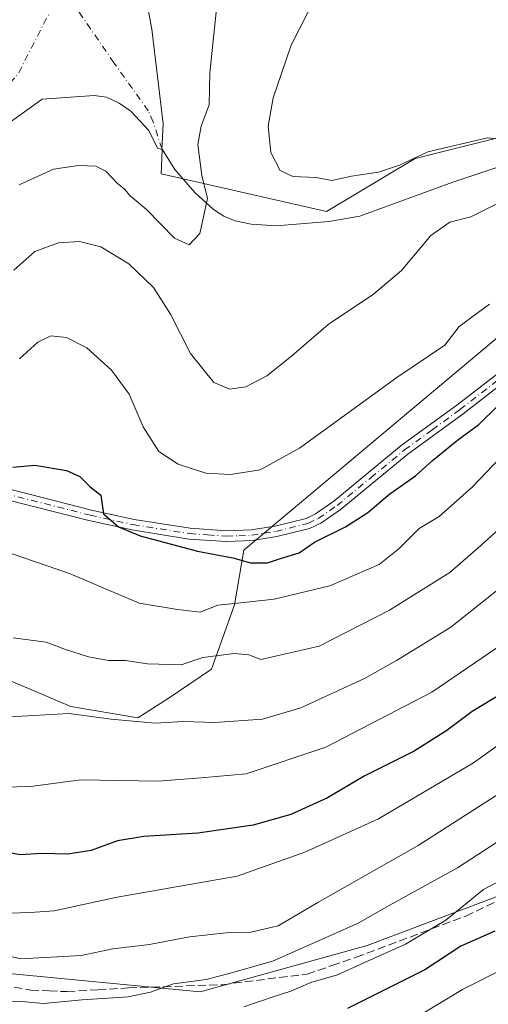
# Model space of a CAD drawing. Units: metres. Extents: x 589688 to 593078, y 4784546 to 4786895.
# Drawn here: x 591699 to 591793, y 4786132 to 4786329 of the extents above; entities that cross this region are included whole.
import ezdxf

# ---------------------------------------------------------------- set-up
doc = ezdxf.new("R2010")
doc.units = ezdxf.units.M
doc.header["$MEASUREMENT"] = 0
doc.linetypes.add('DGN Style 3', pattern=[2.307223458686699, 1.648016756204785, -0.6592067024819142])
doc.linetypes.add('DGN Style 4', pattern=[2.6384748266838614, 1.318413404963828, -0.6592067024819142, 0.001648016756204785, -0.6592067024819142])
for name, color, linetype, lineweight in [('Arbolado forestal CxS', 92, 'Continuous', 0), ('Camino Cxs', 7, 'Continuous', 0), ('Camino eje', 30, 'DGN Style 4', 13), ('Corriente natural eje', 4, 'DGN Style 4', 0), ('Corriente natural lineal', 142, 'Continuous', 13), ('Curva de nivel maestra', 30, 'Continuous', 30), ('Curva de nivel normal', 30, 'Continuous', 0), ('Embalse Cxs', 142, 'Continuous', 13), ('Senda', 7, 'DGN Style 3', 0), ('Suelo desnudo CxS', 253, 'Continuous', 0)]:
    doc.layers.add(name, color=color, linetype=linetype, lineweight=lineweight)

# ---------------------------------------------------------------- blocks, each defined once
blk = doc.blocks.new('*U19')
at = {"layer": 'Suelo desnudo CxS', "color": 253, "linetype": 'Continuous', "lineweight": 0}
blk.add_polyline3d([(591722.7801000001, 4786340.780099999, 154.8954999999987), (591725.2600999996, 4786327.530099999, 154.5985999999975), (591727.5000999998, 4786308.5801, 154.7761000000028), (591727.2600999996, 4786303.420100001, 156.010500000004), (591726.3701, 4786303.700099999, 156.1355999999942), (591724.6001000004, 4786307.2601, 155.256899999993), (591721.0500999996, 4786311.130100001, 154.1860000000015), (591718.6700999998, 4786312.7301, 154.0678999999946), (591716.1801000005, 4786313.920100001, 154.0440999999992), (591713.7100999998, 4786314.300100001, 154.3126000000047), (591703.2401000002, 4786313.5101, 153.9146000000037), (591694.9600999998, 4786307.590100001, 154.1799000000028)], dxfattribs=at)
blk = doc.blocks.new('*U27')
at = {"layer": 'Embalse Cxs', "color": 142, "linetype": 'Continuous', "lineweight": 13}
blk.add_polyline3d([(591722.7801999999, 4786340.780099999, 154.8954999999987), (591725.2600999996, 4786327.530099999, 154.5985999999975), (591727.5000999998, 4786308.5801, 154.7761000000028), (591727.2600999996, 4786303.420100001, 156.010500000004), (591726.3701, 4786303.700099999, 156.1355999999942), (591724.6001000004, 4786307.2601, 155.256899999993), (591721.0500999996, 4786311.130100001, 154.1860000000015), (591718.6700999998, 4786312.7301, 154.0678999999946), (591716.1801000005, 4786313.920100001, 154.0440999999992), (591713.7100999998, 4786314.300100001, 154.3126000000047), (591703.2401999999, 4786313.5101, 153.9146000000037), (591694.9600999998, 4786307.590100001, 154.1799000000028)], dxfattribs=at)
blk = doc.blocks.new('*U34')
at = {"layer": 'Camino Cxs', "color": 7, "linetype": 'Continuous', "lineweight": 0}
for points in [[(591802.2001, 4786261.8301, 190.4375), (591787.5701000001, 4786250.4801, 179.9159999999974), (591776.5100999996, 4786242.4101, 177.2338000000018), (591762.9600999998, 4786231.270099999, 178.6549999999988), (591759.1001000004, 4786228.590100001, 179.8071000000054), (591756.8300999999, 4786227.5101, 179.4073000000062), (591750.2901, 4786225.9001, 180.335699999996), (591745.3501000004, 4786225.090100001, 180.303700000004), (591740.1501000002, 4786224.9001, 184.9660000000003), (591732.6601, 4786225.420100001, 188.7231999999931), (591721.2701000003, 4786227.2401, 188.8781000000017), (591712.6300999997, 4786229.130100001, 193.9786000000022), (591695.4901000002, 4786233.5001, 195.0222000000067)], [(591696.0201000003, 4786235.590100001, 195.223800000007), (591713.1300999997, 4786231.2301, 195.2409000000043), (591721.6700999998, 4786229.360099999, 190.1771000000008), (591732.9101, 4786227.5601, 182.4232999999949), (591740.1801000005, 4786227.0601, 180.3423000000039), (591745.1401000004, 4786227.2501, 179.1520000000019), (591749.8601000002, 4786228.0101, 182.3788000000059), (591756.1001000004, 4786229.550100001, 183.7976000000053), (591758.0100999996, 4786230.460100001, 183.3476999999984), (591761.6601, 4786232.9901, 181.0559000000067), (591775.1801000005, 4786244.120100001, 180.8337000000029), (591786.2701000003, 4786252.200099999, 183.0420000000013), (591800.9101, 4786263.550100001, 192.5437999999995)]]:
    blk.add_polyline3d(points, dxfattribs=at)

msp = doc.modelspace()

# ---------------------------------------------------------------- linework, layer by layer
at = {"layer": 'Arbolado forestal CxS', "color": 92, "linetype": 'Continuous', "lineweight": 0}
for points in [[(591496.3526999997, 4786369.2203, 211.7011000000057), (591514.0516999997, 4786329.887700001, 216.9703000000009), (591549.8258999996, 4786237.339500001, 219.8619999999937), (591584.8224999999, 4786199.2313, 214.5758999999962), (591646.2613000004, 4786154.1237, 216.5749000000069), (591694.4792999999, 4786138.5691, 210.8686000000016), (591734.9203000005, 4786134.680299999, 215.3647999999957), (591768.3618999999, 4786144.012900001, 216.463499999998), (591803.3589000005, 4786157.233899999, 220.8350000000064), (591829.0236999998, 4786176.6765, 220.4649000000063), (591845.3557000002, 4786195.341700001, 217.0169000000024), (591858.5768999998, 4786211.673699999, 213.3709999999992), (591875.6867000004, 4786225.672499999, 210.7177999999985), (591885.7971000001, 4786237.338099999, 207.5960999999952), (591913.7947000006, 4786253.6699, 201.7998999999982), (591937.1261, 4786256.7807, 199.4052999999985), (591947.9889000002, 4786252.1251, 200.5182000000059)], [(591496.3526999997, 4786369.2203, 211.7011000000057), (591514.0516999997, 4786329.887700001, 216.9703000000009), (591549.8258999996, 4786237.339500001, 219.8619999999937), (591584.8224999999, 4786199.2313, 214.5758999999962), (591646.2613000004, 4786154.1237, 216.5749000000069), (591694.4792999999, 4786138.5691, 210.8686000000016), (591734.9203000005, 4786134.680299999, 215.3647999999957), (591768.3618999999, 4786144.012900001, 216.463499999998), (591803.3589000005, 4786157.233899999, 220.8350000000064), (591829.0236999998, 4786176.6765, 220.4649000000063), (591845.3557000002, 4786195.341700001, 217.0169000000024), (591858.5768999998, 4786211.673699999, 213.3709999999992), (591875.6867000004, 4786225.672499999, 210.7177999999985), (591885.7971000001, 4786237.338099999, 207.5960999999952), (591913.7947000006, 4786253.6699, 201.7998999999982), (591937.1261, 4786256.7807, 199.4052999999985), (591947.9889000002, 4786252.1251, 200.5182000000059)], [(592004.6952999998, 4786334.354699999, 171.178700000004), (592012.5768999998, 4786327.007099999, 172.4499999999971), (592024.0897000004, 4786324.870100001, 167.1597000000038), (592028.7537000002, 4786318.680299999, 162.7307000000001), (592027.8154999996, 4786309.114700001, 166.7260999999999), (592020.3535000002, 4786304.403700001, 175.0782999999938), (592016.4042999997, 4786299.251300001, 180.0476999999955), (591995.2735000001, 4786303.779300001, 182.0899000000063), (591981.9259000003, 4786298.356899999, 182.3908999999985), (591975.6743000001, 4786306.9531, 179.0957000000053), (591922.2823000001, 4786321.9703, 174.5356000000029), (591888.9121000003, 4786321.9705, 172.8974000000017), (591864.0028999997, 4786300.556700001, 173.6833999999944), (591845.2629000006, 4786314.0615, 169.1928999999946), (591806.2818999998, 4786308.746099999, 166.3800999999949), (591777.9321, 4786301.658700001, 165.6152000000002), (591760.2133, 4786291.0277, 163.2188000000024), (591727.0740999999, 4786298.544299999, 157.6347999999998), (591727.3201000001, 4786303.321799999, 156.0222999999969), (591727.2600999996, 4786303.420100001, 156.010500000004), (591727.5000999998, 4786308.5801, 154.7761000000028), (591725.2600999996, 4786327.530099999, 154.5985999999975), (591722.7801000001, 4786340.780099999, 154.8954999999987)], [(591722.7801000001, 4786340.780099999, 154.8954999999987), (591725.2600999996, 4786327.530099999, 154.5985999999975), (591727.5000999998, 4786308.5801, 154.7761000000028), (591727.2600999996, 4786303.420100001, 156.010500000004)], [(591696.6157000001, 4786197.115900001, 187.2951999999932), (591709.0141000003, 4786191.8671, 188.7477999999974), (591722.4407000003, 4786189.596100001, 189.0681000000041), (591728.4656999996, 4786193.471100001, 187.5681999999942), (591737.1710999999, 4786199.353700001, 184.6104999999952), (591741.7505000001, 4786212.2345, 179.5865999999951), (591743.6580999997, 4786223.2095, 174.7682999999961), (591800.1791000003, 4786270.624700001, 171.2335000000021), (591824.3843, 4786289.451099999, 170.1103000000003), (591843.4965000004, 4786296.2621, 171.9119999999966), (591864.0028999997, 4786300.556700001, 173.6833999999944), (591888.9121000003, 4786321.9705, 172.8974000000017), (591922.2823000001, 4786321.9703, 174.5356000000029), (591975.6743000001, 4786306.9531, 179.0957000000053)], [(591694.9600999998, 4786307.590100001, 154.1799000000028), (591703.2401000002, 4786313.5101, 153.9146000000037), (591713.7100999998, 4786314.300100001, 154.3126000000047), (591716.1801000005, 4786313.920100001, 154.0440999999992), (591718.6700999998, 4786312.7301, 154.0678999999946), (591721.0500999996, 4786311.130100001, 154.1860000000015), (591724.6001000004, 4786307.2601, 155.256899999993), (591726.3701, 4786303.700099999, 156.1355999999942), (591727.2600999996, 4786303.420100001, 156.010500000004), (591727.3201000001, 4786303.321799999, 156.0222999999969), (591727.0740999999, 4786298.544299999, 157.6347999999998), (591760.2133, 4786291.0277, 163.2188000000024), (591777.9321, 4786301.658700001, 165.6152000000002), (591806.2818999998, 4786308.746099999, 166.3800999999949)], [(591694.9600999998, 4786307.590100001, 154.1799000000028), (591703.2401000002, 4786313.5101, 153.9146000000037), (591713.7100999998, 4786314.300100001, 154.3126000000047), (591716.1801000005, 4786313.920100001, 154.0440999999992), (591718.6700999998, 4786312.7301, 154.0678999999946), (591721.0500999996, 4786311.130100001, 154.1860000000015), (591724.6001000004, 4786307.2601, 155.256899999993), (591726.3701, 4786303.700099999, 156.1355999999942), (591727.2600999996, 4786303.420100001, 156.010500000004)], [(591727.2600999996, 4786303.420100001, 156.010500000004), (591727.3201000001, 4786303.321799999, 156.0222999999969), (591727.0740999999, 4786298.544299999, 157.6347999999998), (591760.2133, 4786291.0277, 163.2188000000024), (591777.9321, 4786301.658700001, 165.6152000000002), (591806.2818999998, 4786308.746099999, 166.3800999999949), (591845.2629000006, 4786314.0615, 169.1928999999946), (591864.0028999997, 4786300.556700001, 173.6833999999944)], [(591727.2600999996, 4786303.420100001, 156.010500000004), (591727.3201000001, 4786303.321799999, 156.0222999999969), (591727.0740999999, 4786298.544299999, 157.6347999999998), (591760.2133, 4786291.0277, 163.2188000000024), (591777.9321, 4786301.658700001, 165.6152000000002), (591806.2818999998, 4786308.746099999, 166.3800999999949), (591845.2629000006, 4786314.0615, 169.1928999999946), (591864.0028999997, 4786300.556700001, 173.6833999999944)], [(591696.6157000001, 4786197.115900001, 187.2951999999932), (591709.0141000003, 4786191.8671, 188.7477999999974), (591722.4407000003, 4786189.596100001, 189.0681000000041), (591728.4656999996, 4786193.471100001, 187.5681999999942), (591737.1710999999, 4786199.353700001, 184.6104999999952), (591741.7505000001, 4786212.2345, 179.5865999999951), (591743.6580999997, 4786223.2095, 174.7682999999961), (591800.1791000003, 4786270.624700001, 171.2335000000021), (591824.3843, 4786289.451099999, 170.1103000000003), (591843.4965000004, 4786296.2621, 171.9119999999966), (591864.0028999997, 4786300.556700001, 173.6833999999944)], [(591696.6157000001, 4786197.115900001, 187.2951999999932), (591709.0141000003, 4786191.8671, 188.7477999999974), (591722.4407000003, 4786189.596100001, 189.0681000000041), (591728.4656999996, 4786193.471100001, 187.5681999999942), (591737.1710999999, 4786199.353700001, 184.6104999999952), (591741.7505000001, 4786212.2345, 179.5865999999951), (591743.6580999997, 4786223.2095, 174.7682999999961), (591800.1791000003, 4786270.624700001, 171.2335000000021), (591824.3843, 4786289.451099999, 170.1103000000003), (591843.4965000004, 4786296.2621, 171.9119999999966), (591864.0028999997, 4786300.556700001, 173.6833999999944)], [(591987.3531, 4786275.251499999, 191.9863000000041), (591964.6222999999, 4786259.9959, 197.1095000000059), (591947.9889000002, 4786252.1251, 200.5182000000059), (591937.1261, 4786256.7807, 199.4052999999985), (591913.7947000006, 4786253.6699, 201.7998999999982), (591885.7971000001, 4786237.338099999, 207.5960999999952), (591875.6867000004, 4786225.672499999, 210.7177999999985), (591858.5768999998, 4786211.673699999, 213.3709999999992), (591845.3557000002, 4786195.341700001, 217.0169000000024), (591829.0236999998, 4786176.6765, 220.4649000000063), (591803.3589000005, 4786157.233899999, 220.8350000000064), (591768.3618999999, 4786144.012900001, 216.463499999998), (591734.9203000005, 4786134.680299999, 215.3647999999957), (591694.4792999999, 4786138.5691, 210.8686000000016)], [(591800.1791000003, 4786270.624700001, 171.2335000000021), (591743.6580999997, 4786223.2095, 174.7682999999961), (591741.7505000001, 4786212.2345, 179.5865999999951), (591737.1710999999, 4786199.353700001, 184.6104999999952), (591728.4656999996, 4786193.471100001, 187.5681999999942), (591722.4407000003, 4786189.596100001, 189.0681000000041), (591709.0141000003, 4786191.8671, 188.7477999999974), (591696.6157000001, 4786197.115900001, 187.2951999999932)], [(591694.4792999999, 4786138.5691, 210.8686000000016), (591734.9203000005, 4786134.680299999, 215.3647999999957), (591768.3618999999, 4786144.012900001, 216.463499999998), (591803.3589000005, 4786157.233899999, 220.8350000000064), (591829.0236999998, 4786176.6765, 220.4649000000063), (591845.3557000002, 4786195.341700001, 217.0169000000024), (591858.5768999998, 4786211.673699999, 213.3709999999992), (591875.6867000004, 4786225.672499999, 210.7177999999985), (591885.7971000001, 4786237.338099999, 207.5960999999952), (591913.7947000006, 4786253.6699, 201.7998999999982), (591937.1261, 4786256.7807, 199.4052999999985), (591947.9889000002, 4786252.1251, 200.5182000000059), (591943.9720999999, 4786250.224300001, 201.6339000000007), (591942.3032999998, 4786220.1909, 212.4370999999956), (591922.2811000004, 4786196.831499999, 227.2826999999961), (591917.2755000005, 4786185.1525, 233.7976999999955), (591917.2753, 4786156.787900001, 242.5570000000007), (591908.9323000005, 4786141.7707, 250.9008999999933), (591900.5900999998, 4786141.7709, 252.5182000000059), (591872.2254999997, 4786131.7599, 256.6429999999964)]]:
    msp.add_polyline3d(points, dxfattribs=at)
at = {"layer": 'Camino Cxs', "color": 7, "linetype": 'Continuous', "lineweight": 0}
for points in [[(591732.9101, 4786227.5601, 182.4232999999949), (591740.1801000005, 4786227.0601, 180.3423000000039), (591745.1401000004, 4786227.2501, 179.1520000000019), (591749.8601000002, 4786228.0101, 182.3788000000059), (591756.1001000004, 4786229.550100001, 183.7976000000053), (591758.0100999996, 4786230.460100001, 183.3476999999984), (591761.6601, 4786232.9901, 181.0559000000067), (591775.1801000005, 4786244.120100001, 180.8337000000029), (591786.2701000003, 4786252.200099999, 183.0420000000013), (591800.9101, 4786263.550100001, 192.5437999999995), (591809.0800999999, 4786269.460100001, 194.4590000000026), (591815.1300999997, 4786273.380100001, 195.0766000000003), (591823.7901, 4786278.5001, 194.4581999999937), (591828.1501000002, 4786280.940099999, 192.9419000000053), (591832.1300999997, 4786283.120100001, 193.2084999999934), (591843.0500999996, 4786288.9801, 191.5959000000003), (591849.2701000003, 4786292.270099999, 194.260500000004), (591858.1801000005, 4786296.860099999, 194.1110999999946), (591863.4101, 4786299.300100001, 192.8315000000002), (591877.5201000003, 4786304.520099999, 192.2635000000009), (591891.0601000004, 4786310.0801, 181.7710999999981), (591893.3901000004, 4786310.590100001, 178.0402999999933), (591895.2701000003, 4786312.9301, 176.5360999999975), (591896.0207000002, 4786313.441500001, 176.0720000000001)], [(591802.2001, 4786261.8301, 190.4375), (591787.5701000001, 4786250.4801, 179.9159999999974), (591776.5100999996, 4786242.4101, 177.2338000000018), (591762.9600999998, 4786231.270099999, 178.6549999999988), (591759.1001000004, 4786228.590100001, 179.8071000000054), (591756.8300999999, 4786227.5101, 179.4073000000062), (591750.2901, 4786225.9001, 180.335699999996), (591745.3501000004, 4786225.090100001, 180.303700000004), (591740.1501000002, 4786224.9001, 184.9660000000003), (591732.6601, 4786225.420100001, 188.7231999999931), (591721.2701000003, 4786227.2401, 188.8781000000017), (591712.6300999997, 4786229.130100001, 193.9786000000022), (591695.4901000002, 4786233.5001, 195.0222000000067)], [(591696.0201000003, 4786235.590100001, 195.223800000007), (591713.1300999997, 4786231.2301, 195.2409000000043), (591721.6700999998, 4786229.360099999, 190.1771000000008), (591732.9101, 4786227.5601, 182.4232999999949)]]:
    msp.add_polyline3d(points, dxfattribs=at)
at = {"layer": 'Camino eje', "color": 30, "linetype": 'DGN Style 4', "lineweight": 13}
msp.add_polyline3d([(591695.7550999997, 4786234.545100001, 195.0564000000013), (591712.8800999997, 4786230.1801, 194.5806000000011), (591721.4700999996, 4786228.300100001, 189.1964000000007), (591732.7851, 4786226.4901, 185.4885000000068), (591736.4200999998, 4786226.2401, 184.0516000000061), (591740.1651, 4786225.9801, 182.649900000004), (591742.6451000003, 4786226.075099999, 181.1258999999991), (591745.2451, 4786226.170100001, 179.7667999999976), (591747.7150999998, 4786226.575099999, 178.9556000000011), (591750.0751, 4786226.9551, 181.1128999999928), (591756.4650999998, 4786228.530099999, 181.603099999993), (591758.5551000005, 4786229.5251, 181.4122999999963), (591762.3101000004, 4786232.130100001, 178.9664000000048), (591769.0850999998, 4786237.700099999, 177.7256000000052), (591775.8450999996, 4786243.265100001, 178.9443000000028), (591781.3901000004, 4786247.3051, 176.9771999999939), (591786.9200999998, 4786251.340100001, 181.4235999999946), (591794.2351000002, 4786257.015100001, 179.059699999998)], dxfattribs=at)
at = {"layer": 'Corriente natural eje', "color": 4, "linetype": 'DGN Style 4', "lineweight": 0, "extrusion": (0.1097384450429116, 0.1584793864420991, 0.9812450039375995), "elevation": 823614.352662954, "flags": 128}
msp.add_lwpolyline([(2238332.052484553, -4191703.212995206), (2238330.33322875, -4191716.694195637), (2238332.938837543, -4191736.381406793)], dxfattribs=at)
at = {"layer": 'Corriente natural eje', "color": 4, "linetype": 'DGN Style 4', "lineweight": 0}
msp.add_polyline3d([(591727.2657000005, 4786303.543299999, 155.9765999999945), (591725.4901000002, 4786309.0101, 154.7167000000045), (591724.5100999996, 4786311.210100001, 154.0356999999931), (591717.6401000004, 4786320.8201, 151.4033000000054), (591707.2854000004, 4786335.895500001, 148.5247999999992)], dxfattribs=at)
at = {"layer": 'Corriente natural lineal', "color": 142, "linetype": 'Continuous', "lineweight": 13}
msp.add_polyline3d([(591890.3201000001, 4786315.0601, 173.0976999999984), (591876.3501000004, 4786315.1801, 172.1106), (591870.8601000002, 4786314.890100001, 171.6910999999964), (591854.3000999996, 4786315.050100001, 170.4964000000036), (591849.2500999998, 4786314.540100001, 169.8117999999959), (591844.4301000005, 4786313.360099999, 168.9557000000059), (591832.6601, 4786309.3201, 167.0792999999976), (591827.8701, 4786307.9901, 166.5550999999978), (591815.6001000004, 4786306.130100001, 165.9829000000027), (591803.5201000003, 4786302.9301, 165.1637000000046), (591785.4901000002, 4786296.920100001, 164.1367000000027), (591766.8800999997, 4786290.100099999, 163.4058999999979), (591760.7001, 4786289.020099999, 162.7617999999929), (591750.1201, 4786288.140100001, 161.4222000000009), (591745.1501000002, 4786288.470100001, 160.9514000000054), (591741.9101, 4786289.140100001, 160.6567000000068), (591739.6401000004, 4786290.100099999, 160.1805000000022), (591737.5800999999, 4786291.440099999, 159.6566000000021), (591733.8400999998, 4786294.8201, 158.6349999999948), (591729.8101000004, 4786299.450099999, 157.4155000000028), (591727.2657000005, 4786303.543299999, 155.9765999999945)], dxfattribs=at)
at = {"layer": 'Curva de nivel maestra', "color": 30, "linetype": 'Continuous', "lineweight": 30, "flags": 128}
for points, elevation in [([(591697.3899999997, 4786239.780099999), (591701.7999999998, 4786240.200099999), (591708.1100000005, 4786239.120100001), (591710.8300000001, 4786237.920100001), (591712.8499999996, 4786235.9001), (591715.04, 4786234.170100001), (591715.5700000003, 4786230.470100001), (591718.5199999996, 4786227.860099999), (591722.9199999999, 4786226.040100001), (591734.3399999999, 4786223.0101), (591741.4299999997, 4786221.630100001), (591744.9600000001, 4786220.6501), (591748.4199999999, 4786220.6601), (591751.1600000003, 4786221.5801), (591754.7000000002, 4786222.6801), (591757.8200000003, 4786224.790100001), (591764.0199999996, 4786227.890100001), (591768.4600000001, 4786230.7401), (591772.8600000005, 4786234.450099999), (591778.04, 4786238.100099999), (591781.4199999999, 4786241.170100001), (591786.4199999999, 4786245.2401), (591790.7199999997, 4786248.3301), (591794.4100000003, 4786252.0601)], 175), ([(591798.4199999999, 4786196.3301), (591789.3499999996, 4786190.880100001), (591784.3200000003, 4786187.030099999), (591777.75, 4786182.920100001), (591767.75, 4786177.9301), (591760.4199999999, 4786173.550100001), (591753.0300000003, 4786170.210100001), (591745.4900000002, 4786168.120100001), (591734.4199999999, 4786166.4801), (591723.6399999997, 4786165.8301), (591718.3200000003, 4786164.940099999), (591713.0800000001, 4786163.0101), (591708.4400000004, 4786162.280099999), (591703.1799999997, 4786162.4001), (591698.8700000001, 4786162.1501), (591690.0199999996, 4786163.7401)], 200), ([(591793.9100000003, 4786146.890100001), (591787.0800000001, 4786143.850099999), (591779.9199999999, 4786139.120100001), (591764.4400000004, 4786131.370100001)], 225)]:
    msp.add_lwpolyline(points, dxfattribs=dict(at, elevation=elevation))
at = {"layer": 'Curva de nivel normal', "color": 30, "linetype": 'Continuous', "lineweight": 0, "flags": 128}
for points, elevation in [([(591698.6600000003, 4786296.4), (591705.5599999996, 4786299.480000001), (591710.54, 4786300.27), (591714.0300000003, 4786300.09), (591716.0099999999, 4786299.08), (591718.2999999998, 4786296.689999999), (591719.7800000003, 4786295.51), (591720.8899999997, 4786294.180000001), (591724.1500000004, 4786291.42), (591729.79, 4786285.680000001), (591732.7300000004, 4786284.359999999), (591734.8200000003, 4786286.630000001), (591736.3499999996, 4786293.619999999), (591735.2100000001, 4786298.210000001), (591734.4299999997, 4786304.460000001), (591735.0800000001, 4786308.15), (591736.7000000002, 4786312.4), (591736.8600000005, 4786318.810000001), (591738.4600000001, 4786334.24)], 160), ([(591758.0800000001, 4786334.08), (591753.1299999999, 4786324.34), (591749.5300000003, 4786313.810000001), (591748.5499999998, 4786308.140000001), (591749.0599999996, 4786302.850000001), (591750.9299999997, 4786299.220000001), (591753.4600000001, 4786298.02), (591758.1299999999, 4786297.84), (591761.2699999996, 4786297.24), (591765.1799999997, 4786298.119999999), (591770.6399999997, 4786298.939999999), (591774.7999999998, 4786300.34), (591780.5, 4786302.980000001), (591792.4199999999, 4786305.82), (591801.54, 4786304.83)], 165), ([(591794.8600000005, 4786292.850000001), (591789.0800000001, 4786289.970000001), (591784.9199999999, 4786288.869999999), (591781.0800000001, 4786286.189999999), (591775.25, 4786279.24), (591769.6200000001, 4786274.480000001), (591760.54, 4786268.4), (591753.2000000002, 4786262.02), (591748.2599999999, 4786258.140000001), (591744.0599999996, 4786255.930000001), (591740.8200000003, 4786255.439999999), (591737.6500000004, 4786256.789999999), (591732.9800000004, 4786262.59), (591728.9400000004, 4786270.449999999), (591725.5300000003, 4786275.779999999), (591720.5999999996, 4786280.560000001), (591715.04, 4786283.939999999), (591710.7400000002, 4786285.02), (591706.5300000003, 4786284.76), (591701.7699999996, 4786283.02), (591697.6200000001, 4786279.26)], 165), ([(591792.8700000001, 4786272.449999999), (591786.79, 4786267.970000001), (591783.8799999999, 4786264.26), (591774.3099999996, 4786257.76), (591754.7800000003, 4786243.619999999), (591746.9400000004, 4786239.300000001), (591740.9600000001, 4786238.34), (591736.0700000003, 4786238.600000001), (591730.4800000004, 4786240.430000001), (591726.6200000001, 4786242.949999999), (591723.5, 4786247.91), (591720.7100000001, 4786254.439999999), (591717.1699999999, 4786259.220000001), (591712.2400000002, 4786263.699999999), (591708.1600000003, 4786265.76), (591704.9900000002, 4786266.140000001), (591702.4199999999, 4786264.859999999), (591698.75, 4786261.52)], 170), ([(591696.8600000005, 4786222.58), (591708.75, 4786218.52), (591722.6900000004, 4786212.600000001), (591730.3799999999, 4786211.27), (591734.8799999999, 4786210.76), (591738.4199999999, 4786212.189999999), (591741.75, 4786212.470000001), (591749.7000000002, 4786213.390000001), (591760.8799999999, 4786216.060000001), (591770.75, 4786220.310000001), (591774.75, 4786223.49), (591778.75, 4786227.51), (591782.75, 4786229.939999999), (591789.4299999997, 4786235.869999999), (591804.4600000001, 4786251.600000001)], 180), ([(591697.4900000002, 4786205.609999999), (591704.0999999996, 4786204.730000001), (591707.9500000002, 4786203.27), (591712.5499999998, 4786201.83), (591716.5700000003, 4786201.100000001), (591719.9600000001, 4786201.08), (591724.3300000001, 4786200.390000001), (591731.0800000001, 4786200.24), (591735.4199999999, 4786201.67), (591741.7300000004, 4786202.470000001), (591744.6799999997, 4786202.199999999), (591747.04, 4786201.279999999), (591758.75, 4786203.980000001), (591772.8300000001, 4786211.180000001), (591784.9199999999, 4786218.730000001), (591791.0800000001, 4786224.119999999), (591797.9299999997, 4786230.289999999)], 185), ([(591801.4500000002, 4786220.800000001), (591785.1299999999, 4786207.789999999), (591774.2000000002, 4786201.09), (591767.7800000003, 4786197.460000001), (591755.0599999996, 4786191.600000001), (591747.4199999999, 4786189.310000001), (591737.8099999996, 4786188.66), (591731.54, 4786188.880000001), (591725.8700000001, 4786188.52), (591717.0800000001, 4786189.34), (591708.6299999999, 4786190.439999999), (591699.2800000003, 4786189.939999999), (591688.2999999998, 4786189.869999999)], 190), ([(591798.5199999996, 4786206.460000001), (591781.2999999998, 4786194.74), (591760.04, 4786183.720000001), (591744.0999999996, 4786178.390000001), (591735.0800000001, 4786177.560000001), (591726.4000000004, 4786176.9), (591710.9299999997, 4786177.17), (591701.4900000002, 4786175.92), (591693.2699999996, 4786175.57)], 195), ([(591812.5199999996, 4786197.02), (591789.6399999997, 4786180.609999999), (591770.6399999997, 4786169.34), (591755.8399999999, 4786162.699999999), (591742.3200000003, 4786157.880000001), (591718.2800000003, 4786153.67), (591705.6799999997, 4786150.9), (591700.8899999997, 4786150.609999999), (591696.75, 4786150.470000001)], 205), ([(591798.2400000002, 4786176.67), (591778.5899999999, 4786164.02), (591758.4800000004, 4786152.58), (591750.5199999996, 4786147.930000001), (591745.0800000001, 4786146.640000001), (591740.0800000001, 4786146.52), (591732.75, 4786145.730000001), (591724.75, 4786144.180000001), (591717.4199999999, 4786143.34), (591711.0800000001, 4786141.949999999), (591699.0199999996, 4786141.289999999), (591687.8799999999, 4786143.930000001)], 210), ([(591800.9000000004, 4786168.930000001), (591786.4199999999, 4786159.539999999), (591772.75, 4786151.99), (591766.5499999998, 4786148.480000001), (591749.5599999996, 4786140.930000001), (591741.4699999997, 4786138.550000001), (591736.1299999999, 4786137.189999999), (591729.54, 4786136.33), (591724.9699999997, 4786134.65), (591720.5199999996, 4786133.699999999), (591711.2800000003, 4786133.119999999), (591703.5199999996, 4786132.390000001), (591699.1799999997, 4786132.800000001), (591694.5199999996, 4786132.699999999)], 215), ([(591796.0599999996, 4786157.52), (591791.6500000004, 4786155.230000001), (591784.0800000001, 4786149.08), (591776.0499999998, 4786144.220000001), (591767.7000000002, 4786140.529999999), (591762.4199999999, 4786138.08), (591757.0800000001, 4786136.58), (591753.0800000001, 4786134.82), (591749.9400000004, 4786133.859999999), (591743.6500000004, 4786131.67)], 220), ([(591796.0199999996, 4786139.480000001), (591787.4199999999, 4786135.199999999), (591779.0199999996, 4786130.07)], 230)]:
    msp.add_lwpolyline(points, dxfattribs=dict(at, elevation=elevation))
at = {"layer": 'Embalse Cxs', "color": 142, "linetype": 'Continuous', "lineweight": 13}
msp.add_polyline3d([(591722.7801999999, 4786340.780099999, 154.8954999999987), (591725.2600999996, 4786327.530099999, 154.5985999999975), (591727.5000999998, 4786308.5801, 154.7761000000028), (591727.2600999996, 4786303.420100001, 156.010500000004), (591726.3701, 4786303.700099999, 156.1355999999942), (591724.6001000004, 4786307.2601, 155.256899999993), (591721.0500999996, 4786311.130100001, 154.1860000000015), (591718.6700999998, 4786312.7301, 154.0678999999946), (591716.1801000005, 4786313.920100001, 154.0440999999992), (591713.7100999998, 4786314.300100001, 154.3126000000047), (591703.2401999999, 4786313.5101, 153.9146000000037), (591694.9600999998, 4786307.590100001, 154.1799000000028)], dxfattribs=at)
msp.add_polyline3d([(591722.7801999999, 4786340.780099999, 154.8954999999987), (591725.2600999996, 4786327.530099999, 154.5985999999975), (591727.5000999998, 4786308.5801, 154.7761000000028), (591727.2600999996, 4786303.420100001, 156.010500000004), (591726.3701, 4786303.700099999, 156.1355999999942), (591724.6001000004, 4786307.2601, 155.256899999993), (591721.0500999996, 4786311.130100001, 154.1860000000015), (591718.6700999998, 4786312.7301, 154.0678999999946), (591716.1801000005, 4786313.920100001, 154.0440999999992), (591713.7100999998, 4786314.300100001, 154.3126000000047), (591703.2401999999, 4786313.5101, 153.9146000000037), (591694.9600999998, 4786307.590100001, 154.1799000000028)], dxfattribs=at)
at = {"layer": 'Senda', "color": 7, "linetype": 'DGN Style 3', "lineweight": 0}
msp.add_polyline3d([(591688.5800999999, 4786137.3101, 224.357799999998), (591700.9700999996, 4786135.0601, 223.4284999999945), (591704.6651, 4786134.895099999, 223.6809999999969), (591708.2451, 4786134.7401, 224.4076999999961), (591714.4351000004, 4786135.1151, 224.5443999999989), (591720.5850999998, 4786135.485099999, 227.1671999999962), (591739.2950999998, 4786136.1351, 225.2002999999968), (591756.3101000004, 4786138.265100001, 226.0047999999952), (591761.2801000001, 4786139.960100001, 227.3343000000023), (591766.1401000004, 4786141.620100001, 227.5761000000057), (591788.1001000004, 4786149.890100001, 232.520199999999), (591794.9301000005, 4786153.1601, 232.8273999999947)], dxfattribs=at)
at = {"layer": 'Suelo desnudo CxS', "color": 253, "linetype": 'Continuous', "lineweight": 0}
for points in [[(591722.7801000001, 4786340.780099999, 154.8954999999987), (591725.2600999996, 4786327.530099999, 154.5985999999975), (591727.5000999998, 4786308.5801, 154.7761000000028), (591727.2600999996, 4786303.420100001, 156.010500000004)], [(591694.9600999998, 4786307.590100001, 154.1799000000028), (591703.2401000002, 4786313.5101, 153.9146000000037), (591713.7100999998, 4786314.300100001, 154.3126000000047), (591716.1801000005, 4786313.920100001, 154.0440999999992), (591718.6700999998, 4786312.7301, 154.0678999999946), (591721.0500999996, 4786311.130100001, 154.1860000000015), (591724.6001000004, 4786307.2601, 155.256899999993), (591726.3701, 4786303.700099999, 156.1355999999942), (591727.2600999996, 4786303.420100001, 156.010500000004)]]:
    msp.add_polyline3d(points, dxfattribs=at)

# ---------------------------------------------------------------- block references
at = {"layer": 'Camino Cxs', "color": 7, "linetype": 'Continuous', "lineweight": 0}
msp.add_blockref('*U34', (0, 0), dxfattribs=at)
at = {"layer": 'Embalse Cxs', "color": 142, "linetype": 'Continuous', "lineweight": 13}
msp.add_blockref('*U27', (0, 0), dxfattribs=at)
msp.add_blockref('*U27', (0, 0), dxfattribs=at)
at = {"layer": 'Suelo desnudo CxS', "color": 253, "linetype": 'Continuous', "lineweight": 0}
msp.add_blockref('*U19', (0, 0), dxfattribs=at)

doc.saveas('drawing.dxf')
